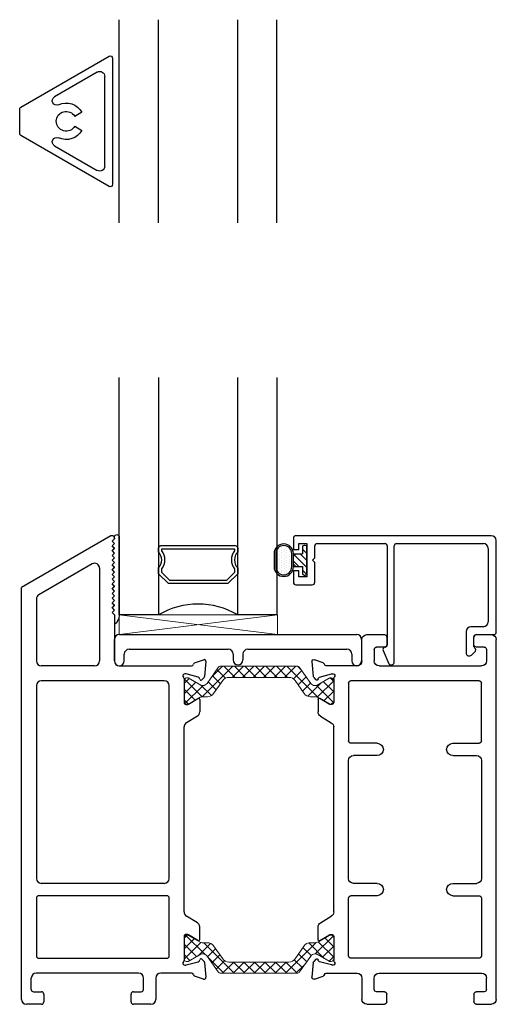
# Model space of a CAD drawing. Extents: x 173 to 209, y -230 to -119.
# Drawn here: x 173 to 176, y -228 to -222 of the extents above; entities that cross this region are included whole.
import ezdxf

# ---------------------------------------------------------------- set-up
doc = ezdxf.new("R2010")
doc.units = 0
doc.header["$LTSCALE"] = 0.3
doc.header["$MEASUREMENT"] = 0
doc.layers.get('0').update_dxf_attribs({"linetype": 'CONTINUOUS'})
for name, color, linetype, lineweight in [('bt67027$0$Thermal Strut', 3, 'CONTINUOUS', 5), ('Dimensions_Notes', 7, 'CONTINUOUS', 13), ('Setting Blocks', 86, 'CONTINUOUS', 13)]:
    doc.layers.add(name, color=color, linetype=linetype, lineweight=lineweight)
for name, color, linetype in [('Dimensions', 7, 'CONTINUOUS'), ('ET67089$0$GF_BEAD', 1, 'CONTINUOUS'), ('et67097$0$EXT_MUNTIN', 6, 'CONTINUOUS'), ('ET67117$0$EXT_FRAME', 5, 'CONTINUOUS'), ('et67227$0$EXT_FRAME', 5, 'CONTINUOUS'), ('GLASS', 86, 'CONTINUOUS'), ('Glazing Seal', 7, 'CONTINUOUS'), ('HARD_OBJECT', 13, 'CONTINUOUS'), ('IG_SPACER', 86, 'CONTINUOUS'), ('SHAPE', 3, 'CONTINUOUS')]:
    doc.layers.add(name, color=color, linetype=linetype)

# ---------------------------------------------------------------- blocks, each defined once
blk = doc.blocks.new('Glass Shim Glazing')
for p, q in [((-0.495, 0.015), (-0.557, 0.015)), ((-0.495, 0.046), (-0.5, 0.046)), ((-0.015, 0.015), (0, 0.015))]:
    blk.add_line(p, q)
at = {"layer": 'Glazing Seal'}
for p, q in [((0, 0.046), (-0.5, 0.046)), ((-0.495, 0.015), (-0.48, 0)), ((-0.48, 0), (-0.465, 0.015)), ((-0.465, 0.015), (-0.45, 0)), ((-0.45, 0), (-0.435, 0.015)), ((-0.435, 0.015), (-0.42, 0)), ((-0.42, 0), (-0.405, 0.015)), ((-0.405, 0.015), (-0.39, 0)), ((-0.39, 0), (-0.375, 0.015)), ((-0.375, 0.015), (-0.36, 0)), ((-0.36, 0), (-0.345, 0.015)), ((-0.345, 0.015), (-0.33, 0)), ((-0.33, 0), (-0.315, 0.015)), ((-0.315, 0.015), (-0.3, 0)), ((-0.3, 0), (-0.285, 0.015)), ((-0.285, 0.015), (-0.27, 0)), ((-0.27, 0), (-0.255, 0.015)), ((-0.255, 0.015), (-0.24, 0)), ((-0.24, 0), (-0.225, 0.015)), ((-0.225, 0.015), (-0.21, 0)), ((-0.21, 0), (-0.195, 0.015)), ((-0.195, 0.015), (-0.18, 0)), ((-0.18, 0), (-0.165, 0.015)), ((-0.165, 0.015), (-0.15, 0)), ((-0.15, 0), (-0.135, 0.015)), ((-0.135, 0.015), (-0.12, 0)), ((-0.12, 0), (-0.105, 0.015)), ((-0.105, 0.015), (-0.09, 0)), ((-0.09, 0), (-0.075, 0.015)), ((-0.075, 0.015), (-0.06, 0)), ((-0.06, 0), (-0.045, 0.015)), ((-0.045, 0.015), (-0.03, 0)), ((-0.03, 0), (-0.015, 0.015))]:
    blk.add_line(p, q, dxfattribs=at)
for centre, radius, start, end in [((-0.4965, -0.0284), 0.0745, 92.71579, 144.36418), ((-0.0047, 0.0305), 0.0162, 287.01123, 72.98877)]:
    blk.add_arc(centre, radius, start, end, dxfattribs=at)
blk = doc.blocks.new('bt67027$0$b950021')
at = {"layer": 'bt67027$0$Thermal Strut'}
h = blk.add_hatch(dxfattribs=at)
h.set_pattern_fill('ANSI37', color=256, scale=0.375)
h.set_pattern_definition([(45, (1.262494, 10.715273), (-0.03314563, 0.03314563), []), (135, (1.262494, 10.715273), (-0.03314563, -0.03314563), [])])
h.paths.add_polyline_path([(0.7296, 0.1491, 0.244698), (0.7134, 0.1575), (0.2315, 0.1575, 0.244698), (0.2153, 0.1491), (0.1451, 0.0489, -0.244698), (0.1193, 0.0354), (0.111, 0.0354, -0.131652), (0.1051, 0.037), (0.026, 0.0827), (0.0157, 0.0827, 0.414214), (0, 0.0669), (0, -0.0669, 0.414214), (0.0157, -0.0827), (0.0239, -0.0827, 0.131652), (0.0278, -0.0816), (0.0969, -0.0418, -0.131652), (0.1205, -0.0354), (0.148, -0.0354, 0.244698), (0.1867, -0.0153), (0.244, 0.0665, -0.244698), (0.2827, 0.0866), (0.6622, 0.0866, -0.244698), (0.7009, 0.0665), (0.7581, -0.0153, 0.244698), (0.7968, -0.0354), (0.8244, -0.0354, -0.131652), (0.848, -0.0418), (0.9171, -0.0816, 0.131652), (0.921, -0.0827), (0.9291, -0.0827, 0.414214), (0.9449, -0.0669), (0.9449, 0.0669, 0.414214), (0.9291, 0.0827), (0.921, 0.0827, 0.131652), (0.9171, 0.0816), (0.8398, 0.037, -0.131652), (0.8339, 0.0354), (0.8255, 0.0354, -0.244698), (0.7997, 0.0489)])
blk.add_lwpolyline([(0.8255, 0.0354), (0.8339, 0.0354, 0.131652), (0.8398, 0.037), (0.9171, 0.0816, -0.131652), (0.921, 0.0827), (0.9291, 0.0827, -0.414214), (0.9449, 0.0669), (0.9449, -0.0669, -0.414214), (0.9291, -0.0827), (0.921, -0.0827, -0.131652), (0.9171, -0.0816), (0.848, -0.0418, 0.131652), (0.8244, -0.0354), (0.7968, -0.0354, -0.244698), (0.7581, -0.0153), (0.7009, 0.0665, 0.244698), (0.6622, 0.0866), (0.2827, 0.0866, 0.244698), (0.244, 0.0665), (0.1867, -0.0153, -0.244698), (0.148, -0.0354), (0.1205, -0.0354, 0.131652), (0.0969, -0.0418), (0.0278, -0.0816, -0.131652), (0.0239, -0.0827), (0.0157, -0.0827, -0.414214), (0, -0.0669), (0, 0.0669, -0.414214), (0.0157, 0.0827), (0.026, 0.0827), (0.1051, 0.037, 0.131652), (0.111, 0.0354), (0.1193, 0.0354, 0.244698), (0.1451, 0.0489), (0.2153, 0.1491, -0.244698), (0.2315, 0.1575), (0.7134, 0.1575, -0.244698), (0.7296, 0.1491), (0.7997, 0.0489, 0.244698)], format="xyb", close=True, dxfattribs=at)
blk = doc.blocks.new('ET67117')
at = {"layer": 'ET67117$0$EXT_FRAME'}
for p, q in [((-1.0275, -0.5886), (-1.0275, 1.6842)), ((-0.9015, 1.7152), (-0.9965, 1.7152)), ((-0.8865, 1.6512), (-0.8865, 1.7002)), ((-0.3355, 1.7002), (-0.3355, 1.6512)), ((-0.2095, 1.7152), (-0.3205, 1.7152)), ((-0.1785, 1.5492), (-0.1785, 1.6842)), ((-0.9655, 1.6212), (-0.9655, 1.5492)), ((-0.9505, 1.6362), (-0.9015, 1.6362)), ((-0.3205, 1.6362), (-0.2715, 1.6362)), ((-0.2565, 1.6212), (-0.2565, 1.5492)), ((0.0664, 1.5366), (0.1219, 1.5569)), ((-0.2875, 1.5182), (-0.9345, 1.5182)), ((-0.1475, 1.5182), (0.0471, 1.5182)), ((0.1378, 1.5447), (0.1296, 1.4516)), ((0, 1.4376), (0, 1.2859)), ((0.0103, 1.467), (0.0039, 1.467)), ((0.0891, 1.4463), (0.0133, 1.4666)), ((0.0987, 1.4335), (0.0975, 1.4379)), ((0.1262, 1.4443), (0.1119, 1.4299)), ((-0.9335, 1.0443), (-0.9335, 1.4092)), ((-0.9185, 1.4242), (-0.109, 1.4242)), ((-0.094, 1.4092), (-0.094, 1.0443)), ((0.0267, 1.2758), (0.0864, 1.3123)), ((0.0118, 1.2741), (0.0205, 1.2741)), ((0.0984, 1.3056), (0.0984, 1.2269)), ((0.0836, 1.2004), (0.0148, 1.1585)), ((0, -0.0364), (0, 1.132)), ((-0.7527, 1.0293), (-0.9185, 1.0293)), ((-0.2748, 1.0293), (-0.109, 1.0293)), ((-0.7527, 0.9513), (-0.9025, 0.9513)), ((-0.2748, 0.9513), (-0.125, 0.9513)), ((-0.9335, 0.9203), (-0.9335, 0.1753)), ((-0.094, 0.1753), (-0.094, 0.9203)), ((-0.7527, 0.1443), (-0.9025, 0.1443)), ((-0.2748, 0.1443), (-0.125, 0.1443)), ((-0.7527, 0.0663), (-0.9185, 0.0663)), ((-0.2748, 0.0663), (-0.109, 0.0663)), ((-0.9335, 0.0513), (-0.9335, -0.3136)), ((-0.094, -0.3136), (-0.094, 0.0513)), ((0.0836, -0.1048), (0.0148, -0.0628)), ((0.0205, -0.1785), (0.0118, -0.1785)), ((0.0864, -0.2167), (0.0267, -0.1802)), ((0.0984, -0.21), (0.0984, -0.1313)), ((0, -0.1903), (0, -0.342)), ((-0.9185, -0.3286), (-0.109, -0.3286)), ((0.0039, -0.3714), (0.0103, -0.3714)), ((0.0133, -0.371), (0.0891, -0.3507)), ((0.0975, -0.3423), (0.0987, -0.3378)), ((0.1119, -0.3343), (0.1262, -0.3486)), ((0.1296, -0.356), (0.1378, -0.4491)), ((-0.2875, -0.4226), (-0.9345, -0.4226)), ((0.0471, -0.4226), (-0.1475, -0.4226)), ((-0.9655, -0.5256), (-0.9655, -0.4536)), ((-0.2565, -0.5256), (-0.2565, -0.4536)), ((-0.1785, -0.4536), (-0.1785, -0.5886)), ((0.1219, -0.4612), (0.0664, -0.441)), ((-0.9505, -0.5406), (-0.9015, -0.5406)), ((-0.8865, -0.5556), (-0.8865, -0.6046)), ((-0.3355, -0.6046), (-0.3355, -0.5556)), ((-0.3205, -0.5406), (-0.2715, -0.5406)), ((-0.9015, -0.6196), (-0.9965, -0.6196)), ((-0.2095, -0.6196), (-0.3205, -0.6196))]:
    blk.add_line(p, q, dxfattribs=at)
for centre, radius, start, end in [((-0.9965, 1.6842), 0.031, 90, 180), ((-0.9015, 1.7002), 0.015, 0, 90), ((-0.3205, 1.7002), 0.015, 90, 180), ((-0.2095, 1.6842), 0.031, 0, 90), ((-0.9505, 1.6212), 0.015, 90, 180), ((-0.9015, 1.6512), 0.015, 270, 0), ((-0.3205, 1.6512), 0.015, 180, 270), ((-0.2715, 1.6212), 0.015, 0, 90), ((0.126, 1.5458), 0.0118, 355, 110), ((-0.9345, 1.5492), 0.031, 180, 270), ((-0.2875, 1.5492), 0.031, 270, 0), ((-0.1475, 1.5492), 0.031, 180, 270), ((0.0471, 1.5302), 0.012, 270, 348.71992), ((0.0704, 1.5255), 0.0118, 110, 168.71992), ((0.0039, 1.4552), 0.0118, 90, 228.18969), ((-0.0118, 1.4376), 0.0118, 0, 48.18969), ((0.0103, 1.4552), 0.0118, 75, 90), ((0.0861, 1.4349), 0.0118, 15, 75), ((0.1063, 1.4355), 0.00787, 195, 315), ((0.1178, 1.4526), 0.0118, 315, 355), ((-0.9185, 1.4092), 0.015, 90, 180), ((-0.109, 1.4092), 0.015, 0, 90), ((0.0906, 1.3056), 0.00787, 0, 121.4), ((0.0118, 1.2859), 0.0118, 180, 270), ((0.0205, 1.2859), 0.0118, 270, 301.4), ((0.0674, 1.2269), 0.031, 301.4, 0), ((0.031, 1.132), 0.031, 121.4, 180), ((-0.9185, 1.0443), 0.015, 180, 270), ((-0.7527, 0.9903), 0.039, 270, 90), ((-0.2748, 0.9903), 0.039, 90, 270), ((-0.109, 1.0443), 0.015, 270, 0), ((-0.9025, 0.9203), 0.031, 90, 180), ((-0.125, 0.9203), 0.031, 0, 90), ((-0.9025, 0.1753), 0.031, 180, 270), ((-0.7527, 0.1053), 0.039, 270, 90), ((-0.2748, 0.1053), 0.039, 90, 270), ((-0.125, 0.1753), 0.031, 270, 0), ((-0.9185, 0.0513), 0.015, 90, 180), ((-0.109, 0.0513), 0.015, 0, 90), ((0.031, -0.0364), 0.031, 180, 238.6), ((0.0674, -0.1313), 0.031, 0, 58.6), ((0.0118, -0.1903), 0.0118, 90, 180), ((0.0205, -0.1903), 0.0118, 58.6, 90), ((0.0906, -0.21), 0.00787, 238.6, 0), ((-0.9185, -0.3136), 0.015, 180, 270), ((-0.109, -0.3136), 0.015, 270, 0), ((0.0039, -0.3596), 0.0118, 131.81031, 270), ((-0.0118, -0.342), 0.0118, 311.81031, 0), ((0.0103, -0.3596), 0.0118, 270, 285), ((0.0861, -0.3392), 0.0118, 285, 345), ((0.1063, -0.3399), 0.00787, 45, 165), ((0.1178, -0.357), 0.0118, 5, 45), ((-0.9345, -0.4536), 0.031, 90, 180), ((-0.2875, -0.4536), 0.031, 0, 90), ((-0.1475, -0.4536), 0.031, 90, 180), ((0.0471, -0.4346), 0.012, 11.28008, 90), ((0.0704, -0.4299), 0.0118, 191.28008, 250), ((0.126, -0.4501), 0.0118, 250, 5), ((-0.9505, -0.5256), 0.015, 180, 270), ((-0.9015, -0.5556), 0.015, 0, 90), ((-0.3205, -0.5556), 0.015, 90, 180), ((-0.2715, -0.5256), 0.015, 270, 0), ((-0.9965, -0.5886), 0.031, 180, 270), ((-0.9015, -0.6046), 0.015, 270, 0), ((-0.3205, -0.6046), 0.015, 180, 270), ((-0.2095, -0.5886), 0.031, 270, 0)]:
    blk.add_arc(centre, radius, start, end, dxfattribs=at)
blk = doc.blocks.new('et67227')
at = {"layer": 'et67227$0$EXT_FRAME'}
for p, q in [((-0.463, 2.3382), (-1.0275, 2.0123)), ((-0.4555, 2.3052), (-0.4405, 2.3202)), ((-0.4405, 2.2902), (-0.4555, 2.3052)), ((-0.4405, 2.3252), (-0.4405, 2.3202)), ((-0.4555, 2.2752), (-0.4405, 2.2902)), ((-0.4405, 2.2602), (-0.4555, 2.2752)), ((-0.4555, 2.2452), (-0.4405, 2.2602)), ((-0.4405, 2.2302), (-0.4555, 2.2452)), ((-0.4555, 2.2152), (-0.4405, 2.2302)), ((-0.4405, 2.2002), (-0.4555, 2.2152)), ((-0.4555, 2.1852), (-0.4405, 2.2002)), ((-0.4405, 2.1702), (-0.4555, 2.1852)), ((-0.581, 2.1615), (-0.918, 1.9669)), ((-0.5345, 2.1347), (-0.5345, 1.5492)), ((-0.4555, 2.1552), (-0.4405, 2.1702)), ((-0.4405, 2.1402), (-0.4555, 2.1552)), ((-0.4555, 2.1252), (-0.4405, 2.1402)), ((-0.4405, 2.1102), (-0.4555, 2.1252)), ((-0.4555, 2.0952), (-0.4405, 2.1102)), ((-0.4405, 2.0802), (-0.4555, 2.0952)), ((-0.4555, 2.0652), (-0.4405, 2.0802)), ((-0.4405, 2.0502), (-0.4555, 2.0652)), ((-1.0275, -0.5886), (-1.0275, 2.0123)), ((-0.4555, 2.0352), (-0.4405, 2.0502)), ((-0.4405, 2.0202), (-0.4555, 2.0352)), ((-0.4555, 2.0052), (-0.4405, 2.0202)), ((-0.4405, 1.9902), (-0.4555, 2.0052)), ((-0.4555, 1.9752), (-0.4405, 1.9902)), ((-0.9335, 1.9401), (-0.9335, 1.5492)), ((-0.4405, 1.9602), (-0.4555, 1.9752)), ((-0.4555, 1.9452), (-0.4405, 1.9602)), ((-0.4405, 1.9302), (-0.4555, 1.9452)), ((-0.4555, 1.9152), (-0.4405, 1.9302)), ((-0.4405, 1.9002), (-0.4555, 1.9152)), ((-0.4555, 1.8852), (-0.4405, 1.9002)), ((-0.4405, 1.8702), (-0.4555, 1.8852)), ((-0.4555, 1.8552), (-0.4405, 1.8702)), ((-0.4405, 1.8402), (-0.4555, 1.8552)), ((-0.4405, 1.8402), (-0.4405, 1.5492)), ((0.0664, 1.5366), (0.1219, 1.5569)), ((-0.5655, 1.5182), (-0.9025, 1.5182)), ((-0.4095, 1.5182), (0.0471, 1.5182)), ((0.1378, 1.5447), (0.1296, 1.4516)), ((0, 1.4376), (0, 1.2859)), ((0.0103, 1.467), (0.0039, 1.467)), ((0.0891, 1.4463), (0.0133, 1.4666)), ((0.0987, 1.4335), (0.0975, 1.4379)), ((0.1262, 1.4443), (0.1119, 1.4299)), ((-0.9335, 1.3932), (-0.9335, 0.1753)), ((-0.125, 1.4242), (-0.9025, 1.4242)), ((-0.094, 0.1753), (-0.094, 1.3932)), ((0.0267, 1.2758), (0.0864, 1.3123)), ((0.0118, 1.2741), (0.0205, 1.2741)), ((0.0984, 1.3056), (0.0984, 1.2269)), ((0.0836, 1.2004), (0.0148, 1.1585)), ((0, -0.0364), (0, 1.132)), ((-0.125, 0.1443), (-0.9025, 0.1443)), ((-0.109, 0.0663), (-0.9185, 0.0663)), ((-0.9335, 0.0513), (-0.9335, -0.3136)), ((-0.094, -0.3136), (-0.094, 0.0513)), ((0.0836, -0.1048), (0.0148, -0.0628)), ((0.0205, -0.1785), (0.0118, -0.1785)), ((0.0864, -0.2167), (0.0267, -0.1802)), ((0.0984, -0.21), (0.0984, -0.1313)), ((0, -0.1903), (0, -0.342)), ((-0.9185, -0.3286), (-0.109, -0.3286)), ((0.0039, -0.3714), (0.0103, -0.3714)), ((0.0133, -0.371), (0.0891, -0.3507)), ((0.0975, -0.3423), (0.0987, -0.3378)), ((0.1119, -0.3343), (0.1262, -0.3486)), ((0.1296, -0.356), (0.1378, -0.4491)), ((-0.2875, -0.4226), (-0.9345, -0.4226)), ((0.0471, -0.4226), (-0.1475, -0.4226)), ((-0.9655, -0.5256), (-0.9655, -0.4536)), ((-0.2565, -0.5256), (-0.2565, -0.4536)), ((-0.1785, -0.4536), (-0.1785, -0.5886)), ((0.1219, -0.4612), (0.0664, -0.441)), ((-0.9505, -0.5406), (-0.9015, -0.5406)), ((-0.8865, -0.5556), (-0.8865, -0.6046)), ((-0.3355, -0.6046), (-0.3355, -0.5556)), ((-0.3205, -0.5406), (-0.2715, -0.5406)), ((-0.9015, -0.6196), (-0.9965, -0.6196)), ((-0.2095, -0.6196), (-0.3205, -0.6196))]:
    blk.add_line(p, q, dxfattribs=at)
for centre, radius, start, end in [((-0.4555, 2.3252), 0.015, 0, 120), ((-0.5655, 2.1347), 0.031, 0, 120), ((-0.9025, 1.9401), 0.031, 120, 180), ((0.126, 1.5458), 0.0118, 355, 110), ((-0.9025, 1.5492), 0.031, 180, 270), ((-0.5655, 1.5492), 0.031, 270, 0), ((-0.4095, 1.5492), 0.031, 180, 270), ((0.0471, 1.5302), 0.012, 270, 348.71992), ((0.0704, 1.5255), 0.0118, 110, 168.71992), ((0.0039, 1.4552), 0.0118, 90, 228.18969), ((-0.0118, 1.4376), 0.0118, 0, 48.18969), ((0.0103, 1.4552), 0.0118, 75, 90), ((0.0861, 1.4349), 0.0118, 15, 75), ((0.1063, 1.4355), 0.00787, 195, 315), ((0.1178, 1.4526), 0.0118, 315, 355), ((-0.9025, 1.3932), 0.031, 90, 180), ((-0.125, 1.3932), 0.031, 0, 90), ((0.0906, 1.3056), 0.00787, 0, 121.4), ((0.0118, 1.2859), 0.0118, 180, 270), ((0.0205, 1.2859), 0.0118, 270, 301.4), ((0.0674, 1.2269), 0.031, 301.4, 0), ((0.031, 1.132), 0.031, 121.4, 180), ((-0.9025, 0.1753), 0.031, 180, 270), ((-0.125, 0.1753), 0.031, 270, 0), ((-0.9185, 0.0513), 0.015, 90, 180), ((-0.109, 0.0513), 0.015, 0, 90), ((0.031, -0.0364), 0.031, 180, 238.6), ((0.0674, -0.1313), 0.031, 0, 58.6), ((0.0118, -0.1903), 0.0118, 90, 180), ((0.0205, -0.1903), 0.0118, 58.6, 90), ((0.0906, -0.21), 0.00787, 238.6, 0), ((-0.9185, -0.3136), 0.015, 180, 270), ((-0.109, -0.3136), 0.015, 270, 0), ((0.0039, -0.3596), 0.0118, 131.81031, 270), ((-0.0118, -0.342), 0.0118, 311.81031, 0), ((0.0103, -0.3596), 0.0118, 270, 285), ((0.0861, -0.3392), 0.0118, 285, 345), ((0.1063, -0.3399), 0.00787, 45, 165), ((0.1178, -0.357), 0.0118, 5, 45), ((-0.9345, -0.4536), 0.031, 90, 180), ((-0.2875, -0.4536), 0.031, 0, 90), ((-0.1475, -0.4536), 0.031, 90, 180), ((0.0471, -0.4346), 0.012, 11.28008, 90), ((0.0704, -0.4299), 0.0118, 191.28008, 250), ((0.126, -0.4501), 0.0118, 250, 5), ((-0.9505, -0.5256), 0.015, 180, 270), ((-0.9015, -0.5556), 0.015, 0, 90), ((-0.3205, -0.5556), 0.015, 90, 180), ((-0.2715, -0.5256), 0.015, 270, 0), ((-0.9965, -0.5886), 0.031, 180, 270), ((-0.9015, -0.6046), 0.015, 270, 0), ((-0.3205, -0.6046), 0.015, 180, 270), ((-0.2095, -0.5886), 0.031, 270, 0)]:
    blk.add_arc(centre, radius, start, end, dxfattribs=at)
blk = doc.blocks.new('bt67027')
for name, p in [('et67227', (-1.9724, 0.6196)), ('bt67027$0$b950021', (-1.9724, 1.9782))]:
    blk.add_blockref(name, p)
at = {"xscale": -1}
blk.add_blockref('ET67117', (-1.0275, 0.6196), dxfattribs=at)
at = {"xscale": -1, "rotation": 180}
blk.add_blockref('bt67027$0$b950021', (-1.9724, 0.3534), dxfattribs=at)
blk = doc.blocks.new('ET67089')
at = {"layer": 'ET67089$0$GF_BEAD'}
for p, q in [((-0.0372, 0.295), (-0.0372, 0.2225)), ((1.213, 0.31), (-0.0222, 0.31)), ((-0.0022, 0.26), (0.0478, 0.26)), ((-0.0022, 0.2225), (-0.0022, 0.26)), ((0.0478, 0.26), (0.0478, 0.05)), ((0.1128, 0.26), (0.5408, 0.26)), ((0.6148, 0.26), (1.163, 0.26)), ((1.244, -0.3), (1.244, 0.279)), ((-0.0372, 0.2225), (-0.0022, 0.2225)), ((0.0978, 0.17), (0.0978, 0.245)), ((0.5558, 0.245), (0.5558, -0.3795)), ((0.5998, -0.4864), (0.5998, 0.245)), ((1.194, 0.229), (1.194, -0.234)), ((0.0828, 0.155), (0.0978, 0.17)), ((0.0828, 0.155), (0.0978, 0.14)), ((0.0978, 0.0156), (0.0978, 0.14)), ((-0.0372, 0.0875), (-0.0372, 0.015)), ((-0.0022, 0.0875), (-0.0372, 0.0875)), ((-0.0022, 0.05), (-0.0022, 0.0875)), ((-0.0222, 0), (0.0822, 0)), ((0.0478, 0.05), (-0.0022, 0.05)), ((1.0535, -0.296), (1.0537, -0.43)), ((1.163, -0.265), (1.0845, -0.265)), ((1.1037, -0.3908), (1.1037, -0.33)), ((1.1187, -0.315), (1.229, -0.315)), ((0.5296, -0.4152), (0.5656, -0.5005)), ((1.0878, -0.4442), (1.1133, -0.4187)), ((1.1133, -0.4046), (1.1066, -0.3978))]:
    blk.add_line(p, q, dxfattribs=at)
for centre, radius, start, end in [((-0.0222, 0.295), 0.015, 90, 180), ((0.1128, 0.245), 0.015, 90, 180), ((0.5408, 0.245), 0.015, 360, 90), ((0.6148, 0.245), 0.015, 90, 180), ((1.163, 0.229), 0.031, 0, 90), ((1.213, 0.279), 0.031, 0, 90), ((-0.0222, 0.015), 0.015, 180, 270), ((0.0822, 0.0156), 0.0156, 270, 0), ((1.163, -0.234), 0.031, 270, 0), ((1.0845, -0.296), 0.031, 90, 180), ((1.229, -0.3), 0.015, 270, 360), ((1.1187, -0.33), 0.015, 90, 180), ((0.5435, -0.4094), 0.015, 95.32255, 202.87791), ((0.5407, -0.3794), 0.0151, 275.32255, 359.83689), ((1.0737, -0.43), 0.02, 180, 315), ((1.1137, -0.3908), 0.01, 180, 225), ((1.1062, -0.4116), 0.01, 315, 45), ((0.5798, -0.4864), 0.02, 225, 360)]:
    blk.add_arc(centre, radius, start, end, dxfattribs=at)
blk = doc.blocks.new('968501 25 compression')
at = {"layer": 'HARD_OBJECT'}
h = blk.add_hatch(dxfattribs=at)
h.set_pattern_fill('DOTS', color=256, scale=0.25)
h.set_pattern_definition([(0, (-0.236892, 0.1625), (0.0078125, 0.015625), [0, -0.015625])])
h.paths.add_polyline_path([(-0.0415, 0.197, 1), (-0.0415, 0.095), (0.0415, 0.095, 1), (0.0415, 0.197)])
h = blk.add_hatch(dxfattribs=at)
h.set_pattern_fill('ANSI31', color=256, scale=0.25)
h.set_pattern_definition([(45, (-0.236892, 0.1625), (-0.022097, 0.022097), [])])
h.paths.add_polyline_path([(0.04, 0.0697), (0.0247, 0.085), (-0.0247, 0.085), (-0.04, 0.0697), (-0.04, 0.028), (-0.0835, 0.028, 0.414214), (-0.0935, 0.018), (-0.0935, 0.01, 0.414214), (-0.0835, 0), (0.0835, 0, 0.414214), (0.0935, 0.01), (0.0935, 0.018, 0.414214), (0.0835, 0.028), (0.04, 0.028)])
for p, q in [((0.0415, 0.207), (-0.0415, 0.207)), ((0.0415, 0.197), (-0.0415, 0.197)), ((-0.0415, 0.095), (0.0415, 0.095)), ((-0.0415, 0.085), (0.0415, 0.085)), ((-0.04, 0.0697), (-0.0247, 0.085)), ((-0.04, 0.0847), (-0.04, 0.028)), ((0.0247, 0.085), (0.04, 0.0697)), ((0.04, 0.0847), (0.04, 0.028)), ((-0.0935, 0.018), (-0.0935, 0.01)), ((-0.04, 0.028), (-0.0835, 0.028)), ((-0.0835, 0), (0.0835, 0)), ((0.0835, 0.028), (0.04, 0.028)), ((0.0935, 0.01), (0.0935, 0.018))]:
    blk.add_line(p, q, dxfattribs=at)
for centre, radius, start, end in [((-0.0415, 0.146), 0.061, 90, 270), ((-0.0415, 0.146), 0.051, 90, 270), ((0.0415, 0.146), 0.061, 270, 90), ((0.0415, 0.146), 0.051, 270, 90), ((-0.0835, 0.018), 0.01, 90, 180), ((-0.0835, 0.01), 0.01, 180, 270), ((0.0835, 0.018), 0.01, 0, 90), ((0.0835, 0.01), 0.01, 270, 0)]:
    blk.add_arc(centre, radius, start, end, dxfattribs=at)
blk = doc.blocks.new('B968501')
at = {"layer": 'HARD_OBJECT'}
blk.add_blockref('968501 25 compression', (0.6376, -0.1945), dxfattribs=at)
blk = doc.blocks.new('SPACER08')
at = {"layer": 'IG_SPACER'}
for points in [[(0.015, 0.24), (0.485, 0.24, -0.414214), (0.5, 0.225), (0.5, 0.2, 0.4), (0.5, 0.1), (0.5, 0.062), (0.438, 0), (0.062, 0), (0, 0.062), (0, 0.1, 0.4), (0, 0.2), (0, 0.225, -0.414214)], [(0.02, 0.22), (0.48, 0.22), (0.48, 0.2074, 0.348155), (0.48, 0.0926), (0.48, 0.0703), (0.4297, 0.02), (0.0703, 0.02), (0.02, 0.0703), (0.02, 0.0926, 0.348155), (0.02, 0.2074)]]:
    blk.add_lwpolyline(points, format="xyb", close=True, dxfattribs=at)
blk = doc.blocks.new('G16_4_4')
at = {"layer": 'GLASS'}
for p, q in [((0, 0), (0, 1.5)), ((0.248, 1.5), (0.248, 0)), ((0.748, 0), (0.748, 1.5)), ((0.996, 1.5), (0.996, 0)), ((0.81, 0), (0.748, 0)), ((0.872, 0), (0.81, 0)), ((0.934, 0), (0.872, 0)), ((0.996, 0), (0.934, 0)), ((0.062, 0), (0, 0)), ((0.124, 0), (0.062, 0)), ((0.186, 0), (0.124, 0)), ((0.248, 0), (0.186, 0))]:
    blk.add_line(p, q, dxfattribs=at)
blk.add_arc((0.498, -0.4194), 0.4883, 59.20407, 120.79593, dxfattribs=at)
blk.add_blockref('SPACER08', (0.248, 0.1975))
blk = doc.blocks.new('24mm glazing shim2')
at = {"layer": 'SHAPE'}
for p, q in [((51.4409, 6.7899), (51.4409, 6.9251)), ((51.4719, 6.9561), (52.9716, 6.9561)), ((53.0026, 6.9251), (53.0026, 6.7899)), ((51.5339, 6.8631), (52.1598, 6.8631)), ((52.2838, 6.8631), (52.9096, 6.8631)), ((51.5029, 6.7899), (51.5029, 6.8321)), ((52.1908, 6.8321), (52.1908, 6.7954)), ((52.2528, 6.8321), (52.2528, 6.7954)), ((52.9406, 6.8321), (52.9406, 6.7899))]:
    blk.add_line(p, q, dxfattribs=at)
for centre, start, end in [((51.4719, 6.9251), 90, 180), ((52.9716, 6.9251), 0, 90), ((51.5339, 6.8321), 90, 180), ((52.1598, 6.8321), 360, 90), ((52.2838, 6.8321), 90, 180), ((52.9096, 6.8321), 0, 90), ((51.4719, 6.7899), 180, 0), ((52.2218, 6.7954), 180, 0), ((52.9716, 6.7899), 180, 0)]:
    blk.add_arc(centre, 0.031, start, end, dxfattribs=at)
blk = doc.blocks.new('*U40')
at = {"layer": 'Setting Blocks'}
for p, q in [((1, 0.125), (0, 0.125)), ((0, 0.125), (0, 0)), ((0, 0), (1, 0.125)), ((1, 0), (0, 0.125)), ((1, 0), (1, 0.125)), ((0, 0), (1, 0))]:
    blk.add_line(p, q, dxfattribs=at)
blk = doc.blocks.new('et67097')
at = {"layer": 'et67097$0$EXT_MUNTIN'}
for p, q in [((0.5645, 0.4109), (0.0075, 0.0893)), ((0.22, 0.1543), (0.4905, 0.3105)), ((0.537, 0.2836), (0.537, -0.2836)), ((0, 0.0763), (0, -0.0763)), ((0.3476, 0.0312), (0.3931, 0.0575)), ((0.3931, -0.0575), (0.3476, -0.0313)), ((0.0075, -0.0893), (0.5645, -0.4109)), ((0.4905, -0.3105), (0.22, -0.1543))]:
    blk.add_line(p, q, dxfattribs=at)
blk.add_lwpolyline([(0.587, -0.3979), (0.587, 0.3979)], dxfattribs=at)
for centre, radius, start, end in [((0.572, 0.3979), 0.015, 0, 120), ((0.506, 0.2836), 0.031, 360, 120), ((0.234, 0.13), 0.028, 120, 294.58639), ((0.015, 0.0763), 0.015, 120, 180), ((0.2935, 0), 0.0625, 30, 330), ((0.2935, 0), 0.115, 30, 114.58639), ((0.2935, 0), 0.115, 245.41361, 330), ((0.015, -0.0763), 0.015, 180, 240), ((0.234, -0.13), 0.028, 65.41361, 240), ((0.506, -0.2836), 0.031, 240, 360), ((0.572, -0.3979), 0.015, 240, 360)]:
    blk.add_arc(centre, radius, start, end, dxfattribs=at)
blk = doc.blocks.new('bt67097')
blk.add_blockref('et67097', (0, 0))

msp = doc.modelspace()

# ---------------------------------------------------------------- linework, layer by layer
at = {"layer": 'GLASS'}
for p, q in [((173.5603, -223.4812), (173.5603, -222.1982)), ((173.8083, -223.4812), (173.8083, -222.1982)), ((174.3083, -223.4809), (174.3083, -222.198)), ((174.5563, -223.4809), (174.5563, -222.198))]:
    msp.add_line(p, q, dxfattribs=at)

# ---------------------------------------------------------------- block references
at = {"xscale": -1, "rotation": 180}
msp.add_blockref('*U40', (173.5603, -225.956), dxfattribs=at)
at = {"layer": 'Dimensions'}
for name, p in [('bt67027', (175.9422, -228.4165)), ('ET67089', (174.6975, -225.7667)), ('24mm glazing shim2', (122.0887, -233.0371))]:
    msp.add_blockref(name, p, dxfattribs=at)
at = {"layer": 'Dimensions_Notes', "xscale": -1, "rotation": 180}
msp.add_blockref('bt67097', (172.931, -222.8397), dxfattribs=at)
at = {"layer": 'Dimensions_Notes'}
msp.add_blockref('G16_4_4', (173.5603, -225.9572), dxfattribs=at)
at = {"layer": 'Glazing Seal', "xscale": -1, "rotation": 270}
msp.add_blockref('Glass Shim Glazing', (173.5144, -225.4613), dxfattribs=at)
at = {"layer": 'HARD_OBJECT', "rotation": 90}
msp.add_blockref('B968501', (174.5508, -226.2493), dxfattribs=at)

doc.saveas('drawing.dxf')
